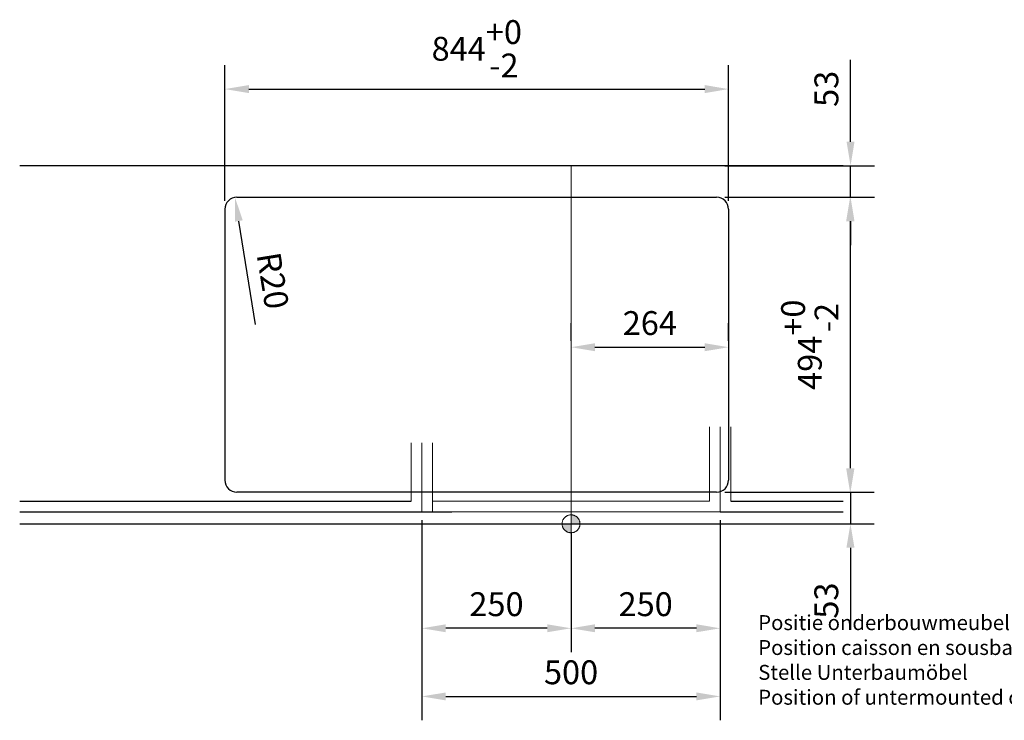
# Model space of a CAD drawing. Extents: x 3430 to 6489, y 3344 to 5586.
# Drawn here: x 3430 to 5081, y 4412 to 5586 of the extents above; entities that cross this region are included whole.
import ezdxf

# ---------------------------------------------------------------- set-up
doc = ezdxf.new("R2010")
doc.units = 0
doc.header["$LTSCALE"] = 222.222222
doc.header["$MEASUREMENT"] = 0
doc.linetypes.add('ACAD_ISO02W100', pattern=[15, 12, -3])
doc.linetypes.add('CENTER2', pattern=[1.125, 0.75, -0.125, 0.125, -0.125])
doc.layers.get('DEFPOINTS').update_dxf_attribs({"linetype": 'CONTINUOUS'})
for name, color, linetype in [('BINNELIJN', 3, 'CONTINUOUS'), ('BUITELIJN', 1, 'CONTINUOUS'), ('Centerlijn', 9, 'CENTER2'), ('HELPLIJN', 4, 'CONTINUOUS'), ('maatlijn', 6, 'CONTINUOUS'), ('MATELIJN', 6, 'CONTINUOUS'), ('VERSTOPTELIJN', 2, 'ACAD_ISO02W100')]:
    doc.layers.add(name, color=color, linetype=linetype)
doc.styles.add('FRANKE1', font='ARIAL.TTF')
doc.dimstyles.new('FRANKE1', dxfattribs={"dimscale": 222.222222, "dimtxt": 0.18, "dimasz": 0.18, "dimexe": 0.18, "dimexo": 0.0625, "dimgap": 0.09, "dimtad": 1, "dimdec": 1, "dimzin": 12, "dimdsep": 46, "dimtxsty": 'FRANKE1', "dimcen": 0.09, "dimclrd": 256, "dimclre": 256, "dimclrt": 256, "dimadec": 0, "dimazin": 0, "dimtfac": 1, "dimtdec": 4, "dimtmove": 0, "dimatfit": 3, "dimfxl": 1, "dimtolj": 1, "dimtzin": 4, "dimarcsym": 0})

# ---------------------------------------------------------------- blocks, each defined once
blk = doc.blocks.new('*D102')
at = {"layer": 'DEFPOINTS', "color": 0}
for p in [(4618.5, 5288.3), (4618.5, 4794.3), (4822.1, 4794.3)]:
    blk.add_point(p, dxfattribs=at)
at = {"layer": 'MATELIJN', "lineweight": -2}
for p, q in [((4632.3, 5288.3), (4862.1, 5288.3)), ((4822.1, 5248.3), (4822.1, 4834.3)), ((4632.3, 4794.3), (4862.1, 4794.3))]:
    blk.add_line(p, q, dxfattribs=at)
at = {"layer": 'MATELIJN'}
for points in [[(4815.5, 5248.3), (4828.8, 5248.3), (4822.1, 5288.3)], [(4815.5, 4834.3), (4828.8, 4834.3), (4822.1, 4794.3)]]:
    blk.add_solid(points, dxfattribs=at)
at = {"layer": 'MATELIJN', "insert": (4754.6, 5041.3), "char_height": 40, "attachment_point": 5, "rotation": 90, "style": 'FRANKE1'}
blk.add_mtext('\\A1;494\\S+0^ -2;', dxfattribs=at)
blk = doc.blocks.new('*D103')
at = {"layer": 'DEFPOINTS', "color": 0}
for p in [(4618.5, 5469.6), (3774.5, 5268.3), (4618.5, 5268.3)]:
    blk.add_point(p, dxfattribs=at)
at = {"layer": 'MATELIJN', "lineweight": -2}
for p, q in [((3774.5, 5282.2), (3774.5, 5509.6)), ((4618.5, 5282.2), (4618.5, 5509.6)), ((3814.5, 5469.6), (4578.5, 5469.6))]:
    blk.add_line(p, q, dxfattribs=at)
at = {"layer": 'MATELIJN'}
for points in [[(3814.5, 5476.3), (3814.5, 5462.9), (3774.5, 5469.6)], [(4578.5, 5476.3), (4578.5, 5462.9), (4618.5, 5469.6)]]:
    blk.add_solid(points, dxfattribs=at)
at = {"layer": 'MATELIJN', "insert": (4196.5, 5537.1), "char_height": 40, "attachment_point": 5, "style": 'FRANKE1'}
blk.add_mtext('\\A1;844\\S+0^ -2;', dxfattribs=at)
blk = doc.blocks.new('*D104')
at = {"layer": 'DEFPOINTS', "color": 0}
for p in [(3791.3, 5288.1), (3794.5, 5268.3)]:
    blk.add_point(p, dxfattribs=at)
at = {"layer": 'MATELIJN', "lineweight": -2}
blk.add_line((3825.7, 5075.4), (3797.6, 5248.6), dxfattribs=at)
at = {"layer": 'MATELIJN'}
blk.add_solid([(3804.2, 5249.7), (3791.1, 5247.5), (3791.3, 5288.1)], dxfattribs=at)
at = {"layer": 'MATELIJN', "insert": (3854.7, 5148.7), "char_height": 40, "attachment_point": 5, "rotation": 279.1888, "style": 'FRANKE1'}
blk.add_mtext('\\A1;R20', dxfattribs=at)
blk = doc.blocks.new('*D108')
at = {"layer": 'DEFPOINTS', "color": 0}
for p in [(4354.5, 5033.8), (4618.5, 5037.2), (4618.5, 5033.8)]:
    blk.add_point(p, dxfattribs=at)
at = {"layer": 'MATELIJN', "lineweight": -2}
for p, q in [((4354.5, 5047.7), (4354.5, 5077.2)), ((4618.5, 5047.7), (4618.5, 5077.2)), ((4394.5, 5037.2), (4578.5, 5037.2))]:
    blk.add_line(p, q, dxfattribs=at)
at = {"layer": 'MATELIJN'}
for points in [[(4394.5, 5043.8), (4394.5, 5030.5), (4354.5, 5037.2)], [(4578.5, 5043.8), (4578.5, 5030.5), (4618.5, 5037.2)]]:
    blk.add_solid(points, dxfattribs=at)
at = {"layer": 'MATELIJN', "insert": (4486.5, 5077.6), "char_height": 40, "attachment_point": 5, "style": 'FRANKE1'}
blk.add_mtext('\\A1;264', dxfattribs=at)
blk = doc.blocks.new('*D110')
at = {"layer": 'DEFPOINTS', "color": 0}
for p in [(4604.5, 4761.3), (4354.5, 4741.3), (4354.5, 4566.3)]:
    blk.add_point(p, dxfattribs=at)
at = {"layer": 'HELPLIJN', "lineweight": -2}
for p, q in [((4604.5, 4747.5), (4604.5, 4526.3)), ((4354.5, 4727.5), (4354.5, 4526.3)), ((4564.5, 4566.3), (4394.5, 4566.3))]:
    blk.add_line(p, q, dxfattribs=at)
at = {"layer": 'HELPLIJN'}
for points in [[(4394.5, 4573), (4394.5, 4559.7), (4354.5, 4566.3)], [(4564.5, 4573), (4564.5, 4559.7), (4604.5, 4566.3)]]:
    blk.add_solid(points, dxfattribs=at)
at = {"layer": 'HELPLIJN', "insert": (4479.5, 4606.7), "char_height": 40, "attachment_point": 5, "style": 'FRANKE1'}
blk.add_mtext('\\A1;250', dxfattribs=at)
blk = doc.blocks.new('*D111')
at = {"layer": 'DEFPOINTS', "color": 0}
for p in [(4104.5, 4761.3), (4354.5, 4726.3), (4104.5, 4566.3)]:
    blk.add_point(p, dxfattribs=at)
at = {"layer": 'HELPLIJN', "lineweight": -2}
for p, q in [((4104.5, 4747.5), (4104.5, 4526.3)), ((4354.5, 4712.5), (4354.5, 4526.3)), ((4314.5, 4566.3), (4144.5, 4566.3))]:
    blk.add_line(p, q, dxfattribs=at)
at = {"layer": 'HELPLIJN'}
for points in [[(4144.5, 4573), (4144.5, 4559.7), (4104.5, 4566.3)], [(4314.5, 4573), (4314.5, 4559.7), (4354.5, 4566.3)]]:
    blk.add_solid(points, dxfattribs=at)
at = {"layer": 'HELPLIJN', "insert": (4229.5, 4606.7), "char_height": 40, "attachment_point": 5, "style": 'FRANKE1'}
blk.add_mtext('\\A1;250', dxfattribs=at)
blk = doc.blocks.new('*D112')
at = {"layer": 'DEFPOINTS', "color": 0}
for p in [(4104.5, 4741.3), (4604.5, 4741.3), (4604.5, 4452.2)]:
    blk.add_point(p, dxfattribs=at)
at = {"layer": 'HELPLIJN', "lineweight": -2}
for p, q in [((4104.5, 4727.5), (4104.5, 4412.2)), ((4604.5, 4727.5), (4604.5, 4412.2)), ((4144.5, 4452.2), (4564.5, 4452.2))]:
    blk.add_line(p, q, dxfattribs=at)
at = {"layer": 'HELPLIJN'}
for points in [[(4144.5, 4458.8), (4144.5, 4445.5), (4104.5, 4452.2)], [(4564.5, 4458.8), (4564.5, 4445.5), (4604.5, 4452.2)]]:
    blk.add_solid(points, dxfattribs=at)
at = {"layer": 'HELPLIJN', "insert": (4354.5, 4492.6), "char_height": 40, "attachment_point": 5, "style": 'FRANKE1'}
blk.add_mtext('\\A1;500', dxfattribs=at)
blk = doc.blocks.new('*D113')
at = {"layer": 'DEFPOINTS', "color": 0}
for p in [(4598.5, 4794.3), (4598.5, 4741.3), (4822.7, 4741.3)]:
    blk.add_point(p, dxfattribs=at)
at = {"layer": 'maatlijn', "lineweight": -2}
for p, q in [((4822.7, 4834.3), (4822.7, 4874.3)), ((4612.3, 4794.3), (4862.7, 4794.3)), ((4822.7, 4794.3), (4822.7, 4741.3)), ((4612.3, 4741.3), (4862.7, 4741.3)), ((4822.7, 4701.3), (4822.7, 4564))]:
    blk.add_line(p, q, dxfattribs=at)
at = {"layer": 'maatlijn'}
for points in [[(4816, 4834.3), (4829.4, 4834.3), (4822.7, 4794.3)], [(4816, 4701.3), (4829.4, 4701.3), (4822.7, 4741.3)]]:
    blk.add_solid(points, dxfattribs=at)
at = {"layer": 'maatlijn', "insert": (4782.3, 4612.7), "char_height": 40, "attachment_point": 5, "rotation": 90, "style": 'FRANKE1'}
blk.add_mtext('\\A1;53', dxfattribs=at)
blk = doc.blocks.new('*D114')
at = {"layer": 'DEFPOINTS', "color": 0}
for p in [(4598.5, 5341.3), (4822.9, 5341.3), (4598.5, 5288.3)]:
    blk.add_point(p, dxfattribs=at)
at = {"layer": 'maatlijn', "lineweight": -2}
for p, q in [((4822.9, 5381.3), (4822.9, 5518.6)), ((4612.3, 5341.3), (4862.9, 5341.3)), ((4822.9, 5288.3), (4822.9, 5341.3)), ((4612.3, 5288.3), (4862.9, 5288.3)), ((4822.9, 5248.3), (4822.9, 5208.3))]:
    blk.add_line(p, q, dxfattribs=at)
at = {"layer": 'maatlijn'}
for points in [[(4816.2, 5381.3), (4829.5, 5381.3), (4822.9, 5341.3)], [(4816.2, 5248.3), (4829.5, 5248.3), (4822.9, 5288.3)]]:
    blk.add_solid(points, dxfattribs=at)
at = {"layer": 'maatlijn', "insert": (4782.4, 5470), "char_height": 40, "attachment_point": 5, "rotation": 90, "style": 'FRANKE1'}
blk.add_mtext('\\A1;53', dxfattribs=at)

msp = doc.modelspace()

# ---------------------------------------------------------------- hatches: boundary and pattern name
at = {"layer": 'Centerlijn', "lineweight": 0}
h = msp.add_hatch(color=256, dxfattribs=at)
h.paths.add_polyline_path([(4354.46, 4756.35), (4354.46, 4741.35), (4369.46, 4741.35, 0.4142136)])
h.paths.add_polyline_path([(4354.46, 4741.35), (4339.46, 4741.35, 0.4142136), (4354.46, 4726.35)])

# ---------------------------------------------------------------- linework, layer by layer
at = {"layer": 'BINNELIJN'}
for p, q in [((3794.45, 5288.35), (4598.45, 5288.35)), ((3774.45, 5268.35), (3774.45, 4814.35)), ((4618.45, 5268.35), (4618.45, 4814.35)), ((4598.45, 4794.35), (3794.45, 4794.35))]:
    msp.add_line(p, q, dxfattribs=at)
for centre, start, end in [((3794.45, 5268.35), 90, 180), ((4598.45, 5268.35), 0, 90), ((3794.45, 4814.35), 180, 270), ((4598.45, 4814.35), 270, 0)]:
    msp.add_arc(centre, 20, start, end, dxfattribs=at)
at = {"layer": 'BUITELIJN'}
for p, q in [((3430.44, 5341.35), (4810.44, 5341.35)), ((3430.44, 4741.35), (4810.44, 4741.35))]:
    msp.add_line(p, q, dxfattribs=at)
at = {"layer": 'Centerlijn', "lineweight": 0, "ltscale": 5}
msp.add_line((4354.46, 4726.35), (4354.46, 5341.35), dxfattribs=at)
at = {"layer": 'Centerlijn', "lineweight": 0}
msp.add_circle((4354.46, 4741.35), 15, dxfattribs=at)
at = {"layer": 'VERSTOPTELIJN', "lineweight": 0, "ltscale": 5}
for p, q in [((4586.45, 4779.35), (4586.45, 4903.54)), ((4604.45, 4761.35), (4604.45, 4903.54)), ((4622.45, 4779.35), (4622.45, 4903.54)), ((4086.46, 4779.35), (4086.46, 4877.21)), ((4104.46, 4761.35), (4104.46, 4877.21)), ((4122.46, 4761.35), (4122.46, 4877.21)), ((4122.46, 4779.35), (4586.45, 4779.35)), ((4154.46, 4761.35), (4604.45, 4761.35))]:
    msp.add_line(p, q, dxfattribs=at)
at = {"layer": 'VERSTOPTELIJN', "ltscale": 5}
for p, q in [((3430.44, 4779.35), (4086.46, 4779.35)), ((4622.45, 4779.35), (4810.44, 4779.35)), ((3430.44, 4761.35), (4154.46, 4761.35)), ((4604.45, 4761.35), (4810.44, 4761.35))]:
    msp.add_line(p, q, dxfattribs=at)

# ---------------------------------------------------------------- texts
at = {"layer": 'HELPLIJN', "insert": (4668.14, 4588.3), "char_height": 25, "width": 612.8, "attachment_point": 1, "style": 'FRANKE1'}
msp.add_mtext('Positie onderbouwmeubel\\PPosition caisson en sousbassement\\PStelle Unterbaumöbel\\PPosition of untermounted cabinet ', dxfattribs=at)

# ---------------------------------------------------------------- dimensions: what is measured, and where the dimension line sits
at = {"layer": 'HELPLIJN'}
for base, p1, p2, picture, middle in [((4104.46, 4566.32), (4354.46, 4726.35), (4104.46, 4761.35), '*D111', (4229.46, 4606.74)), ((4354.46, 4566.32), (4604.45, 4761.35), (4354.46, 4741.35), '*D110', (4479.45, 4606.74)), ((4604.45, 4452.18), (4104.46, 4741.35), (4604.45, 4741.35), '*D112', (4354.45, 4492.6))]:
    dim = msp.add_linear_dim(base=base, p1=p1, p2=p2, dimstyle='FRANKE1', dxfattribs=at)
    dim.commit()
    dim.dimension.update_dxf_attribs({"geometry": picture, "text_midpoint": middle})
at = {"layer": 'maatlijn'}
for base, p1, p2, picture, middle in [((4822.86, 5341.35), (4598.45, 5288.35), (4598.45, 5341.35), '*D114', (4782.42, 5470)), ((4822.7, 4741.35), (4598.45, 4794.35), (4598.45, 4741.35), '*D113', (4782.27, 4612.7))]:
    dim = msp.add_linear_dim(base=base, p1=p1, p2=p2, angle=90, dimstyle='FRANKE1', dxfattribs=at)
    dim.commit()
    dim.dimension.update_dxf_attribs({"geometry": picture, "text_midpoint": middle})
at = {"layer": 'MATELIJN'}
dim = msp.add_linear_dim(base=(4618.45, 5469.61), p1=(3774.45, 5268.35), p2=(4618.45, 5268.35), dimstyle='FRANKE1', override={"dimgap": 0.09, "dimtol": 1, "dimlim": 0, "dimtm": 2, "dimtdec": 0}, dxfattribs=at)
dim.commit()
dim.dimension.update_dxf_attribs({"geometry": '*D103', "text_midpoint": (4196.45, 5537.13)})
dim = msp.add_radius_dim(center=(3794.45, 5268.35), mpoint=(3791.26, 5288.09), dimstyle='FRANKE1', dxfattribs=at)
dim.commit()
dim.dimension.update_dxf_attribs({"geometry": '*D104', "text_midpoint": (3814.85, 5142.26), "dimtype": 164})
dim = msp.add_linear_dim(base=(4822.13, 4794.35), p1=(4618.45, 5288.35), p2=(4618.45, 4794.35), angle=90, dimstyle='FRANKE1', override={"dimgap": 0.09, "dimtol": 1, "dimlim": 0, "dimtm": 2, "dimtdec": 0}, dxfattribs=at)
dim.commit()
dim.dimension.update_dxf_attribs({"geometry": '*D102', "text_midpoint": (4754.62, 5041.35)})
dim = msp.add_linear_dim(base=(4618.45, 5037.17), p1=(4354.46, 5033.85), p2=(4618.45, 5033.85), dimstyle='FRANKE1', dxfattribs=at)
dim.commit()
dim.dimension.update_dxf_attribs({"geometry": '*D108', "text_midpoint": (4486.45, 5077.6)})

doc.saveas('drawing.dxf')
